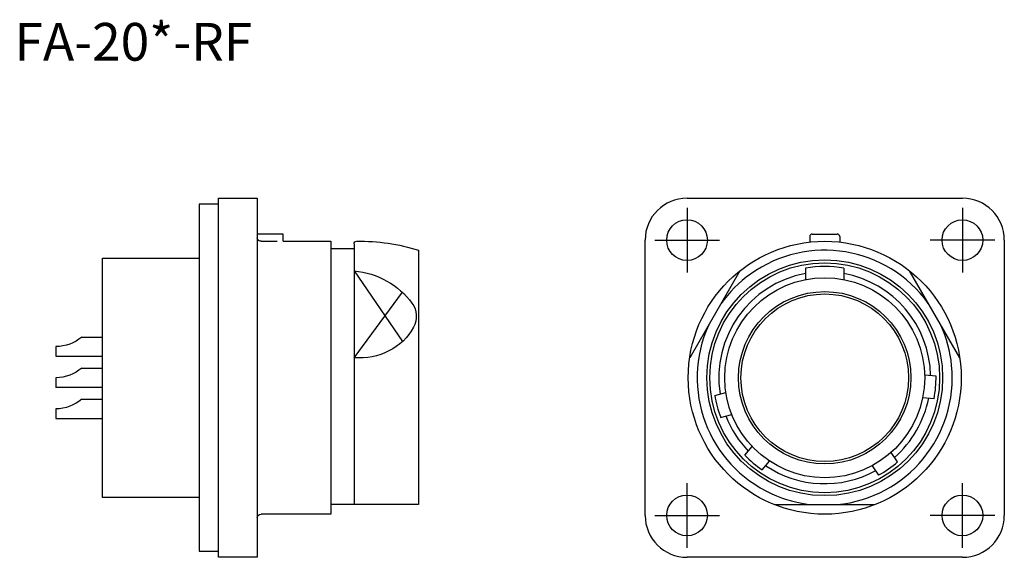
# Model space of a CAD drawing. Extents: x 64 to 146.2, y 126 to 170.9.
import ezdxf

# ---------------------------------------------------------------- set-up
doc = ezdxf.new("R2010")
doc.units = 0
doc.header["$MEASUREMENT"] = 0
for name, pattern in [('AI-LINETYPE-1', [2.009248, 1.339498, -0.66975]), ('AI-LINETYPE-10', [37.138782, 23.211739, -4.642348, 4.642348, -4.642348]), ('AI-LINETYPE-11', [37.138782, 23.211739, -4.642348, 4.642348, -4.642348]), ('AI-LINETYPE-2', [2.009248, 1.339498, -0.66975]), ('AI-LINETYPE-3', [2.009248, 1.339498, -0.66975]), ('AI-LINETYPE-4', [37.138782, 23.211739, -4.642348, 4.642348, -4.642348]), ('AI-LINETYPE-5', [37.138782, 23.211739, -4.642348, 4.642348, -4.642348]), ('AI-LINETYPE-6', [37.138782, 23.211739, -4.642348, 4.642348, -4.642348]), ('AI-LINETYPE-7', [37.138782, 23.211739, -4.642348, 4.642348, -4.642348]), ('AI-LINETYPE-8', [37.138782, 23.211739, -4.642348, 4.642348, -4.642348]), ('AI-LINETYPE-9', [37.138782, 23.211739, -4.642348, 4.642348, -4.642348])]:
    doc.linetypes.add(name, pattern=pattern)
doc.layers.get('0').update_dxf_attribs({"linetype": 'CONTINUOUS'})

msp = doc.modelspace()

# ---------------------------------------------------------------- linework, layer by layer
at = {"color": 7}
for points in [[(80.568, 155.52), (78.952, 155.52)], [(78.952, 155.52), (78.952, 126.535)], [(80.568, 126.035), (80.568, 156.019)], [(80.568, 156.019), (83.802, 156.019)], [(83.802, 156.019), (83.802, 126.035)], [(119.675, 156.02), (142.663, 156.02)], [(85.957, 153.021), (83.802, 153.021)], [(85.957, 152.421), (85.957, 153.021)], [(130.12, 153.021), (132.219, 153.021)], [(85.957, 152.421), (89.945, 152.421)], [(89.945, 152.421), (89.945, 129.633)], [(91.885, 152.221), (91.885, 130.432)], [(116.178, 129.534), (116.178, 152.521)], [(129.92, 152.821), (129.92, 152.352)], [(132.419, 152.821), (132.419, 152.352)], [(146.162, 152.521), (146.162, 129.534)], [(89.945, 151.821), (91.885, 151.821)], [(97.273, 151.671), (97.273, 130.432)], [(70.869, 131.032), (70.869, 151.022)], [(70.869, 151.022), (78.952, 151.022)], [(91.885, 149.957), (95.911, 144.044)], [(124.093, 149.958), (119.9, 142.701)], [(129.571, 150.187), (129.571, 149.223)], [(132.769, 150.187), (132.769, 149.223)], [(142.439, 142.691), (138.246, 149.958)], [(91.885, 142.701), (95.911, 148.165)], [(69.144, 144.425), (70.869, 144.425)], [(66.989, 143.626), (66.989, 142.821)], [(66.989, 142.826), (70.869, 142.826)], [(69.144, 141.827), (70.869, 141.827)], [(66.989, 141.027), (66.989, 140.222)], [(140.469, 141.167), (139.515, 141.247)], [(66.989, 140.228), (70.869, 140.228)], [(121.989, 139.553), (122.908, 139.798)], [(69.144, 139.228), (70.869, 139.228)], [(140.3, 139.273), (139.35, 139.358)], [(66.989, 138.429), (66.989, 137.624)], [(66.989, 137.629), (70.869, 137.629)], [(122.479, 137.714), (123.404, 137.964)], [(124.498, 134.551), (125.108, 135.286)], [(125.953, 133.331), (126.562, 134.061)], [(137.251, 133.996), (136.706, 134.776)], [(135.697, 132.907), (135.148, 133.686)], [(78.952, 131.032), (70.869, 131.032)], [(97.273, 130.432), (89.945, 130.432)], [(126.976, 130.433), (135.367, 130.433)], [(89.945, 129.633), (84.125, 129.633)], [(78.952, 126.535), (80.568, 126.535)], [(83.802, 126.035), (80.568, 126.035)], [(142.663, 126.035), (119.675, 126.035)]]:
    msp.add_lwpolyline(points, dxfattribs=at)
at = {"color": 7, "linetype": 'AI-LINETYPE-7'}
msp.add_lwpolyline([(119.675, 155.22), (119.675, 149.823)], dxfattribs=at)
at = {"color": 7, "linetype": 'AI-LINETYPE-5'}
msp.add_lwpolyline([(142.663, 155.22), (142.663, 149.823)], dxfattribs=at)
at = {"color": 7, "linetype": 'AI-LINETYPE-2'}
msp.add_lwpolyline([(83.802, 153.021), (83.802, 152.721)], dxfattribs=at)
at = {"color": 7, "linetype": 'AI-LINETYPE-3'}
msp.add_lwpolyline([(84.125, 152.421), (85.957, 152.421)], dxfattribs=at)
at = {"color": 7, "linetype": 'AI-LINETYPE-6'}
msp.add_lwpolyline([(116.977, 152.521), (122.374, 152.521)], dxfattribs=at)
at = {"color": 7, "linetype": 'AI-LINETYPE-4'}
msp.add_lwpolyline([(145.362, 152.521), (139.965, 152.521)], dxfattribs=at)
at = {"color": 7, "linetype": 'AI-LINETYPE-11'}
msp.add_lwpolyline([(119.675, 126.835), (119.675, 132.232)], dxfattribs=at)
at = {"color": 7, "linetype": 'AI-LINETYPE-9'}
msp.add_lwpolyline([(142.663, 126.835), (142.663, 132.232)], dxfattribs=at)
at = {"color": 7, "linetype": 'AI-LINETYPE-10'}
msp.add_lwpolyline([(116.977, 129.534), (122.374, 129.534)], dxfattribs=at)
at = {"color": 7, "linetype": 'AI-LINETYPE-8'}
msp.add_lwpolyline([(145.362, 129.534), (139.965, 129.534)], dxfattribs=at)
at = {"color": 7}
for points in [[(119.675, 156.02), (117.744, 156.02), (116.178, 154.453), (116.178, 152.521)], [(146.162, 152.521), (146.162, 154.453), (144.596, 156.02), (142.663, 156.02)], [(130.12, 153.021), (130.01, 153.021), (129.92, 152.932), (129.92, 152.821)], [(132.419, 152.821), (132.419, 152.932), (132.329, 153.021), (132.219, 153.021)], [(91.885, 152.221), (91.885, 152.33), (91.978, 152.419), (92.096, 152.421)], [(92.1, 152.418), (93.858, 152.451), (95.609, 152.198), (97.273, 151.672)], [(91.885, 149.957), (93.842, 149.761), (95.607, 148.776), (96.711, 147.265)], [(129.571, 149.727), (124.861, 148.861), (121.695, 144.405), (122.429, 139.673)], [(132.767, 150.184), (131.712, 150.368), (130.632, 150.368), (129.577, 150.185)], [(140.013, 141.208), (139.927, 145.407), (136.899, 148.968), (132.768, 149.727)], [(96.711, 147.265), (97.151, 146.663), (97.204, 145.886), (96.848, 145.237)], [(96.848, 145.237), (95.91, 143.528), (93.943, 142.523), (91.885, 142.701)], [(69.144, 144.425), (68.557, 143.921), (67.79, 143.635), (66.989, 143.626)], [(69.144, 141.827), (68.557, 141.322), (67.79, 141.037), (66.989, 141.027)], [(140.298, 139.279), (140.418, 139.901), (140.473, 140.534), (140.464, 141.168)], [(69.144, 139.228), (68.557, 138.723), (67.79, 138.438), (66.989, 138.429)], [(121.991, 139.557), (122.092, 138.928), (122.257, 138.311), (122.484, 137.716)], [(136.996, 134.372), (138.469, 135.661), (139.472, 137.403), (139.849, 139.323)], [(122.921, 137.834), (123.344, 136.742), (123.978, 135.745), (124.789, 134.901)], [(124.5, 134.552), (124.942, 134.097), (125.43, 133.688), (125.955, 133.333)], [(135.697, 132.91), (136.252, 133.219), (136.773, 133.584), (137.253, 133.999)], [(126.246, 133.679), (128.996, 131.837), (132.543, 131.683), (135.441, 133.282)], [(83.802, 129.333), (83.802, 129.499), (83.946, 129.633), (84.125, 129.633)], [(116.178, 129.534), (116.178, 127.602), (117.744, 126.035), (119.675, 126.035)], [(142.663, 126.035), (144.596, 126.035), (146.162, 127.602), (146.162, 129.534)]]:
    msp.add_open_spline(points, degree=3, dxfattribs=at)
for points, knots in [([(121.375, 152.521), (121.375, 153.46), (120.614, 154.22), (119.676, 154.22), (119.676, 154.22), (119.676, 154.22), (119.676, 154.22), (118.737, 154.22), (117.976, 153.46), (117.976, 152.521), (117.976, 152.521), (117.976, 152.521), (117.976, 152.521), (117.976, 151.583), (118.737, 150.822), (119.676, 150.822), (119.676, 150.822), (119.676, 150.822), (119.676, 150.822), (120.614, 150.822), (121.375, 151.583), (121.375, 152.521), (121.375, 152.521), (121.375, 152.521), (121.375, 152.521), (121.375, 152.521), (121.375, 152.521), (121.375, 152.521), (121.375, 152.521), (121.375, 152.521), (121.375, 152.521), (121.375, 152.521), (121.375, 152.521), (121.375, 152.521)], [0, 0, 0, 0, 1, 1, 1, 2, 2, 2, 3, 3, 3, 4, 4, 4, 5, 5, 5, 6, 6, 6, 7, 7, 7, 8, 8, 8, 9, 9, 9, 10, 10, 10, 11, 11, 11, 11]), ([(144.363, 152.521), (144.363, 153.459), (143.602, 154.22), (142.663, 154.22), (142.663, 154.22), (142.663, 154.22), (142.663, 154.22), (141.725, 154.22), (140.965, 153.459), (140.965, 152.521), (140.965, 152.521), (140.965, 152.521), (140.965, 152.521), (140.965, 151.583), (141.725, 150.822), (142.663, 150.822), (142.663, 150.822), (142.663, 150.822), (142.663, 150.822), (143.602, 150.822), (144.363, 151.583), (144.363, 152.521), (144.363, 152.521), (144.363, 152.521), (144.363, 152.521), (144.363, 152.521), (144.363, 152.521), (144.363, 152.521), (144.363, 152.521), (144.363, 152.521), (144.363, 152.521), (144.363, 152.521), (144.363, 152.521), (144.363, 152.521)], [0, 0, 0, 0, 1, 1, 1, 2, 2, 2, 3, 3, 3, 4, 4, 4, 5, 5, 5, 6, 6, 6, 7, 7, 7, 8, 8, 8, 9, 9, 9, 10, 10, 10, 11, 11, 11, 11]), ([(139.818, 147.232), (136.392, 152.009), (129.742, 153.103), (124.965, 149.676), (124.965, 149.676), (124.965, 149.676), (124.965, 149.676), (124.965, 149.676), (124.965, 149.676), (124.965, 149.676), (124.965, 149.676), (124.965, 149.676), (124.965, 149.676), (124.019, 148.997), (123.19, 148.167), (122.512, 147.22)], [0, 0, 0, 0, 1, 1, 1, 2, 2, 2, 3, 3, 3, 4, 4, 4, 5, 5, 5, 5]), ([(142.563, 141.027), (142.563, 147.32), (137.462, 152.421), (131.17, 152.421), (131.17, 152.421), (131.17, 152.421), (131.17, 152.421), (124.876, 152.421), (119.775, 147.32), (119.775, 141.027), (119.775, 141.027), (119.775, 141.027), (119.775, 141.027), (119.775, 134.735), (124.876, 129.633), (131.17, 129.633), (131.17, 129.633), (131.17, 129.633), (131.17, 129.633), (137.462, 129.633), (142.563, 134.735), (142.563, 141.027), (142.563, 141.027), (142.563, 141.027), (142.563, 141.027), (142.563, 141.027), (142.563, 141.027), (142.563, 141.027), (142.563, 141.027), (142.563, 141.027), (142.563, 141.027), (142.563, 141.027), (142.563, 141.027), (142.563, 141.027)], [0, 0, 0, 0, 1, 1, 1, 2, 2, 2, 3, 3, 3, 4, 4, 4, 5, 5, 5, 6, 6, 6, 7, 7, 7, 8, 8, 8, 9, 9, 9, 10, 10, 10, 11, 11, 11, 11]), ([(141.014, 141.027), (141.014, 146.464), (136.606, 150.872), (131.17, 150.872), (131.17, 150.872), (131.17, 150.872), (131.17, 150.872), (125.732, 150.872), (121.325, 146.464), (121.325, 141.027), (121.325, 141.027), (121.325, 141.027), (121.325, 141.027), (121.325, 135.59), (125.732, 131.182), (131.17, 131.182), (131.17, 131.182), (131.17, 131.182), (131.17, 131.182), (136.606, 131.182), (141.014, 135.59), (141.014, 141.027), (141.014, 141.027), (141.014, 141.027), (141.014, 141.027), (141.014, 141.027), (141.014, 141.027), (141.014, 141.027), (141.014, 141.027), (141.014, 141.027), (141.014, 141.027), (141.014, 141.027), (141.014, 141.027), (141.014, 141.027)], [0, 0, 0, 0, 1, 1, 1, 2, 2, 2, 3, 3, 3, 4, 4, 4, 5, 5, 5, 6, 6, 6, 7, 7, 7, 8, 8, 8, 9, 9, 9, 10, 10, 10, 11, 11, 11, 11]), ([(140.765, 141.027), (140.765, 146.326), (136.469, 150.622), (131.17, 150.622), (131.17, 150.622), (131.17, 150.622), (131.17, 150.622), (125.871, 150.622), (121.575, 146.326), (121.575, 141.027), (121.575, 141.027), (121.575, 141.027), (121.575, 141.027), (121.575, 135.728), (125.871, 131.432), (131.17, 131.432), (131.17, 131.432), (131.17, 131.432), (131.17, 131.432), (136.469, 131.432), (140.765, 135.728), (140.765, 141.027), (140.765, 141.027), (140.765, 141.027), (140.765, 141.027), (140.765, 141.027), (140.765, 141.027), (140.765, 141.027), (140.765, 141.027), (140.765, 141.027), (140.765, 141.027), (140.765, 141.027), (140.765, 141.027), (140.765, 141.027)], [0, 0, 0, 0, 1, 1, 1, 2, 2, 2, 3, 3, 3, 4, 4, 4, 5, 5, 5, 6, 6, 6, 7, 7, 7, 8, 8, 8, 9, 9, 9, 10, 10, 10, 11, 11, 11, 11]), ([(139.515, 141.027), (139.515, 145.636), (135.778, 149.373), (131.17, 149.373), (131.17, 149.373), (131.17, 149.373), (131.17, 149.373), (126.56, 149.373), (122.824, 145.636), (122.824, 141.027), (122.824, 141.027), (122.824, 141.027), (122.824, 141.027), (122.824, 136.418), (126.56, 132.682), (131.17, 132.682), (131.17, 132.682), (131.17, 132.682), (131.17, 132.682), (135.778, 132.682), (139.515, 136.418), (139.515, 141.027), (139.515, 141.027), (139.515, 141.027), (139.515, 141.027), (139.515, 141.027), (139.515, 141.027), (139.515, 141.027), (139.515, 141.027), (139.515, 141.027), (139.515, 141.027), (139.515, 141.027), (139.515, 141.027), (139.515, 141.027)], [0, 0, 0, 0, 1, 1, 1, 2, 2, 2, 3, 3, 3, 4, 4, 4, 5, 5, 5, 6, 6, 6, 7, 7, 7, 8, 8, 8, 9, 9, 9, 10, 10, 10, 11, 11, 11, 11]), ([(138.365, 141.027), (138.365, 145.001), (135.144, 148.223), (131.17, 148.223), (131.17, 148.223), (131.17, 148.223), (131.17, 148.223), (127.195, 148.223), (123.973, 145.001), (123.973, 141.027), (123.973, 141.027), (123.973, 141.027), (123.973, 141.027), (123.973, 137.053), (127.195, 133.831), (131.17, 133.831), (131.17, 133.831), (131.17, 133.831), (131.17, 133.831), (135.144, 133.831), (138.365, 137.053), (138.365, 141.027), (138.365, 141.027), (138.365, 141.027), (138.365, 141.027), (138.365, 141.027), (138.365, 141.027), (138.365, 141.027), (138.365, 141.027), (138.365, 141.027), (138.365, 141.027), (138.365, 141.027), (138.365, 141.027), (138.365, 141.027)], [0, 0, 0, 0, 1, 1, 1, 2, 2, 2, 3, 3, 3, 4, 4, 4, 5, 5, 5, 6, 6, 6, 7, 7, 7, 8, 8, 8, 9, 9, 9, 10, 10, 10, 11, 11, 11, 11]), ([(138.166, 141.027), (138.166, 144.891), (135.034, 148.023), (131.17, 148.023), (131.17, 148.023), (131.17, 148.023), (131.17, 148.023), (127.305, 148.023), (124.173, 144.891), (124.173, 141.027), (124.173, 141.027), (124.173, 141.027), (124.173, 141.027), (124.173, 137.163), (127.305, 134.031), (131.17, 134.031), (131.17, 134.031), (131.17, 134.031), (131.17, 134.031), (135.034, 134.031), (138.166, 137.163), (138.166, 141.027), (138.166, 141.027), (138.166, 141.027), (138.166, 141.027), (138.166, 141.027), (138.166, 141.027), (138.166, 141.027), (138.166, 141.027), (138.166, 141.027), (138.166, 141.027), (138.166, 141.027), (138.166, 141.027), (138.166, 141.027)], [0, 0, 0, 0, 1, 1, 1, 2, 2, 2, 3, 3, 3, 4, 4, 4, 5, 5, 5, 6, 6, 6, 7, 7, 7, 8, 8, 8, 9, 9, 9, 10, 10, 10, 11, 11, 11, 11]), ([(121.485, 145.447), (119.045, 140.099), (121.402, 133.785), (126.749, 131.344), (126.749, 131.344), (126.749, 131.344), (126.749, 131.344), (126.749, 131.344), (126.749, 131.344), (126.749, 131.344), (126.749, 131.344), (126.749, 131.344), (126.749, 131.344), (127.822, 130.855), (128.968, 130.547), (130.141, 130.433)], [0, 0, 0, 0, 1, 1, 1, 2, 2, 2, 3, 3, 3, 4, 4, 4, 5, 5, 5, 5]), ([(132.204, 130.433), (138.055, 131.005), (142.335, 136.211), (141.764, 142.062), (141.764, 142.062), (141.764, 142.062), (141.764, 142.062), (141.764, 142.062), (141.764, 142.062), (141.764, 142.062), (141.764, 142.062), (141.764, 142.062), (141.764, 142.062), (141.651, 143.221), (141.347, 144.354), (140.867, 145.415)], [0, 0, 0, 0, 1, 1, 1, 2, 2, 2, 3, 3, 3, 4, 4, 4, 5, 5, 5, 5]), ([(121.375, 129.534), (121.375, 130.472), (120.614, 131.233), (119.676, 131.233), (119.676, 131.233), (119.676, 131.233), (119.676, 131.233), (118.737, 131.233), (117.976, 130.472), (117.976, 129.534), (117.976, 129.534), (117.976, 129.534), (117.976, 129.534), (117.976, 128.595), (118.737, 127.834), (119.676, 127.834), (119.676, 127.834), (119.676, 127.834), (119.676, 127.834), (120.614, 127.834), (121.375, 128.595), (121.375, 129.534), (121.375, 129.534), (121.375, 129.534), (121.375, 129.534), (121.375, 129.534), (121.375, 129.534), (121.375, 129.534), (121.375, 129.534), (121.375, 129.534), (121.375, 129.534), (121.375, 129.534), (121.375, 129.534), (121.375, 129.534)], [0, 0, 0, 0, 1, 1, 1, 2, 2, 2, 3, 3, 3, 4, 4, 4, 5, 5, 5, 6, 6, 6, 7, 7, 7, 8, 8, 8, 9, 9, 9, 10, 10, 10, 11, 11, 11, 11]), ([(144.363, 129.534), (144.363, 130.472), (143.602, 131.232), (142.663, 131.232), (142.663, 131.232), (142.663, 131.232), (142.663, 131.232), (141.725, 131.232), (140.965, 130.472), (140.965, 129.534), (140.965, 129.534), (140.965, 129.534), (140.965, 129.534), (140.965, 128.595), (141.725, 127.834), (142.663, 127.834), (142.663, 127.834), (142.663, 127.834), (142.663, 127.834), (143.602, 127.834), (144.363, 128.595), (144.363, 129.534), (144.363, 129.534), (144.363, 129.534), (144.363, 129.534), (144.363, 129.534), (144.363, 129.534), (144.363, 129.534), (144.363, 129.534), (144.363, 129.534), (144.363, 129.534), (144.363, 129.534), (144.363, 129.534), (144.363, 129.534)], [0, 0, 0, 0, 1, 1, 1, 2, 2, 2, 3, 3, 3, 4, 4, 4, 5, 5, 5, 6, 6, 6, 7, 7, 7, 8, 8, 8, 9, 9, 9, 10, 10, 10, 11, 11, 11, 11])]:
    msp.add_open_spline(points, degree=3, knots=knots, dxfattribs=at)
at = {"color": 7, "linetype": 'AI-LINETYPE-1'}
msp.add_open_spline([(84.125, 152.421), (83.946, 152.421), (83.802, 152.555), (83.802, 152.721)], degree=3, dxfattribs=at)

# ---------------------------------------------------------------- texts
at = {"color": 7, "insert": (63.533, 167.5), "char_height": 3.15097, "attachment_point": 7}
msp.add_mtext('\\fMS Gothic|b0|i0|c0|p34;\\W1;FA-20*-RF', dxfattribs=at)

doc.saveas('drawing.dxf')
